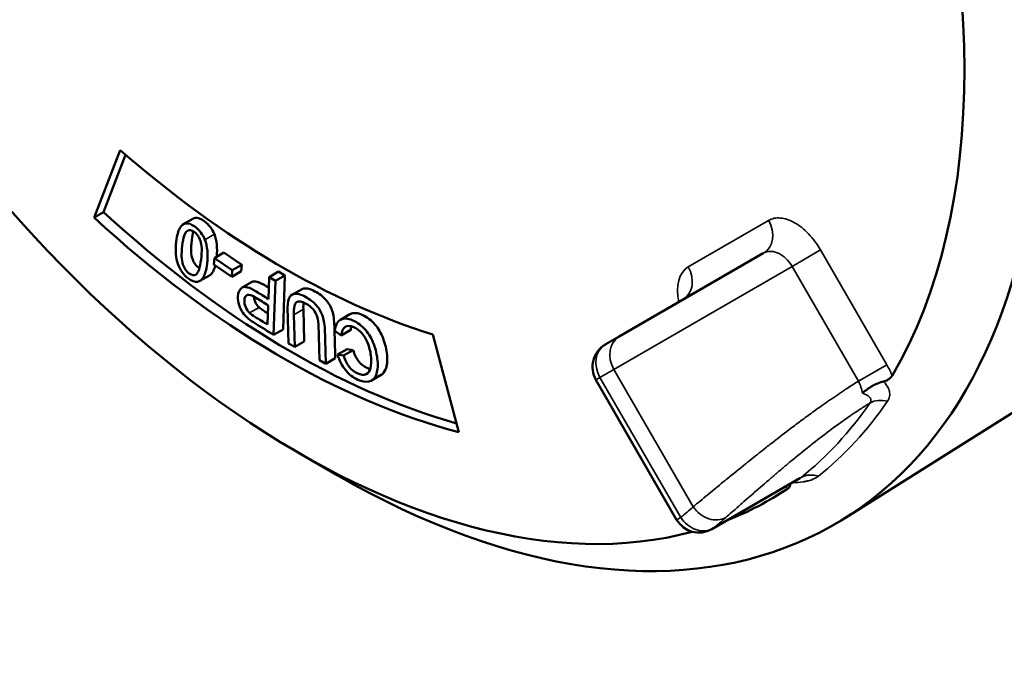
# Model space of a CAD drawing. Units: inches. Extents: x 0.1 to 14.6, y 0.1 to 11.2.
# Drawn here: x 12.4 to 13.6, y 8 to 8.9 of the extents above; entities that cross this region are included whole.
import ezdxf

# ---------------------------------------------------------------- set-up
doc = ezdxf.new("R2010")
doc.units = ezdxf.units.IN
doc.header["$LTSCALE"] = 0.666667
doc.header["$MEASUREMENT"] = 0
doc.layers.add('Visible (ANSI)', color=7, linetype='Continuous', lineweight=50)
doc.layers.add('Visible Narrow (ANSI)', color=7, linetype='Continuous', lineweight=35)

msp = doc.modelspace()

# ---------------------------------------------------------------- linework, layer by layer
at = {"layer": 'Visible (ANSI)'}
for p, q in [((12.4589, 8.6263), (12.4925, 8.7135)), ((12.4712, 8.6334), (12.4997, 8.7073)), ((12.4712, 8.6334), (12.4589, 8.6263)), ((12.5742, 8.6176), (12.5865, 8.6247)), ((12.6136, 8.5656), (12.6143, 8.5739)), ((12.6143, 8.5739), (12.6266, 8.581)), ((12.6143, 8.5739), (12.6374, 8.5583)), ((12.6266, 8.581), (12.6496, 8.5654)), ((13.3235, 8.5801), (13.1375, 8.4727)), ((12.6367, 8.5499), (12.6136, 8.5656)), ((12.6374, 8.5583), (12.6496, 8.5654)), ((12.6496, 8.5654), (12.649, 8.557)), ((12.5957, 8.5444), (12.608, 8.5515)), ((12.6374, 8.5583), (12.6367, 8.5499)), ((12.6367, 8.5499), (12.649, 8.557)), ((12.6841, 8.5211), (12.685, 8.5494)), ((12.685, 8.5494), (12.6973, 8.5565)), ((12.685, 8.5494), (12.6932, 8.5444)), ((12.6932, 8.5444), (12.7054, 8.5515)), ((12.6973, 8.5565), (12.7054, 8.5515)), ((12.7054, 8.5515), (12.7032, 8.4819)), ((12.6503, 8.5359), (12.6625, 8.543)), ((12.6932, 8.5444), (12.6909, 8.4748)), ((12.7146, 8.5265), (12.7269, 8.5336)), ((12.6831, 8.4881), (12.6839, 8.5129)), ((12.717, 8.5008), (12.7182, 8.4593)), ((12.7293, 8.5079), (12.7305, 8.4664)), ((12.7773, 8.4944), (12.7895, 8.5015)), ((12.6909, 8.4748), (12.7032, 8.4819)), ((12.7782, 8.474), (12.7699, 8.4802)), ((12.7782, 8.474), (12.7905, 8.4811)), ((12.8967, 8.4753), (12.9303, 8.3493)), ((13.1194, 8.4623), (13.1375, 8.4727)), ((13.8125, 8.4796), (13.4295, 8.2385)), ((12.7182, 8.4593), (12.7101, 8.4637)), ((12.7182, 8.4593), (12.7305, 8.4664)), ((12.7736, 8.4494), (12.7858, 8.4565)), ((12.7736, 8.4494), (12.7813, 8.4481)), ((12.7813, 8.4481), (12.7936, 8.4552)), ((12.7858, 8.4565), (12.7936, 8.4552)), ((12.7583, 8.4376), (12.7502, 8.442)), ((12.7583, 8.4376), (12.7706, 8.4447)), ((12.8174, 8.4159), (12.8297, 8.423)), ((13.1072, 8.4167), (13.2115, 8.2361)), ((12.724, 8.322), (12.7731, 8.2936)), ((13.257, 8.2239), (13.3709, 8.2896))]:
    msp.add_line(p, q, dxfattribs=at)
for centre, start, end in [((13.1361, 8.4334), 120, 210), ((13.2404, 8.2527), 210, 300)]:
    msp.add_arc(centre, 0.0333, start, end, dxfattribs=at)
for centre, major_axis, ratio, start_param, end_param in [((13.165, 9.5688), (0.6337, -1.0976), 0.57735, 0.022154, 3.119438), ((12.7731, 9.3426), (0.6424, -1.1126), 0.57735, 5.497787, 9.765657), ((12.724, 9.3142), (0.6076, -1.0525), 0.57735, 0.314894, 1.255903), ((12.724, 9.3142), (0.6076, -1.0525), 0.57735, 4.6735, 6.129906), ((12.7033, 9.5537), (0.6076, -1.0525), 0.57735, 5.250009, 5.724857), ((12.7019, 9.4377), (-0.6076, 1.0525), 0.57735, 2.069469, 2.625163), ((12.7142, 9.4448), (-0.6076, 1.0525), 0.57735, 2.069469, 2.606779), ((13.6421, 6.9794), (0.8586, -1.5059), 0.064887, 3.143656, 3.232851), ((13.6544, 6.9865), (0.8586, -1.5059), 0.064887, 3.204872, 3.232851), ((12.724, 9.3142), (0.6076, -1.0525), 0.57735, 6.197322, 6.322074)]:
    msp.add_ellipse(centre, major_axis=major_axis, ratio=ratio, start_param=start_param, end_param=end_param, dxfattribs=at)
for points, knots in [([(12.5865, 8.6247), (12.5875, 8.6253), (12.5886, 8.6257), (12.593, 8.6263), (12.5969, 8.6249), (12.6072, 8.6173), (12.6115, 8.6117), (12.6143, 8.6047)], [0.791406, 0.791406, 0.791406, 0.791406, 0.819732, 0.819732, 0.8974947, 0.8974947, 1, 1, 1, 1]), ([(12.5726, 8.5559), (12.5703, 8.5591), (12.5685, 8.5626), (12.5659, 8.5703), (12.5651, 8.5745), (12.5642, 8.5835), (12.5643, 8.589), (12.5661, 8.6032), (12.5676, 8.6089), (12.5716, 8.6162), (12.5743, 8.6183), (12.5808, 8.6192), (12.5846, 8.6178), (12.5949, 8.6103), (12.5993, 8.6046), (12.6021, 8.5976)], [0.4694597, 0.4694597, 0.4694597, 0.4694597, 0.5344787, 0.5344787, 0.5994977, 0.5994977, 0.664784, 0.664784, 0.7422166, 0.7422166, 0.819732, 0.819732, 0.8974947, 0.8974947, 1, 1, 1, 1]), ([(12.579, 8.6088), (12.5762, 8.607), (12.5741, 8.6007), (12.5715, 8.5791), (12.5718, 8.5711), (12.5756, 8.5606), (12.5783, 8.5566), (12.5852, 8.5516), (12.5881, 8.5512), (12.5906, 8.5528)], [0.4990199, 0.4990199, 0.4990199, 0.4990199, 0.6241899, 0.6241899, 0.7499467, 0.7499467, 0.8760997, 0.8760997, 1, 1, 1, 1]), ([(12.5906, 8.5528), (12.5936, 8.555), (12.5958, 8.5614), (12.5985, 8.583), (12.5982, 8.591), (12.5944, 8.6015), (12.5917, 8.6054), (12.5848, 8.6104), (12.5817, 8.6107), (12.579, 8.6088)], [0, 0, 0, 0, 0.124134, 0.124134, 0.2484617, 0.2484617, 0.3734567, 0.3734567, 0.4990199, 0.4990199, 0.4990199, 0.4990199]), ([(12.5872, 8.6086), (12.5864, 8.6056), (12.5857, 8.6017), (12.5838, 8.5862), (12.5841, 8.5781), (12.5879, 8.5676), (12.5906, 8.5637), (12.5944, 8.561), (12.5947, 8.5608), (12.5949, 8.5606)], [0.5692156, 0.5692156, 0.5692156, 0.5692156, 0.6241899, 0.6241899, 0.7499467, 0.7499467, 0.8760997, 0.8760997, 0.886797, 0.886797, 0.886797, 0.886797]), ([(12.6021, 8.5976), (12.6054, 8.5893), (12.6063, 8.5789), (12.6039, 8.5588), (12.6024, 8.5531), (12.5983, 8.5458), (12.5956, 8.5438), (12.5892, 8.5429), (12.5853, 8.5443), (12.5776, 8.5499), (12.5749, 8.5527), (12.5726, 8.5559)], [0, 0, 0, 0, 0.1400655, 0.1400655, 0.2282266, 0.2282266, 0.3161071, 0.3161071, 0.4042693, 0.4042693, 0.4694597, 0.4694597, 0.4694597, 0.4694597]), ([(12.6155, 8.5643), (12.6147, 8.5611), (12.6137, 8.5585), (12.6113, 8.5542), (12.6098, 8.5526), (12.608, 8.5515)], [0.180269, 0.180269, 0.180269, 0.180269, 0.2282266, 0.2282266, 0.2838679, 0.2838679, 0.2838679, 0.2838679]), ([(12.6585, 8.4956), (12.6555, 8.498), (12.653, 8.5007), (12.649, 8.5064), (12.6475, 8.5097), (12.6451, 8.517), (12.6446, 8.5205), (12.6449, 8.5299), (12.6468, 8.5338), (12.6536, 8.5379), (12.6597, 8.5363), (12.6736, 8.5276), (12.6789, 8.5244), (12.6841, 8.5211)], [0.5483626, 0.5483626, 0.5483626, 0.5483626, 0.5922217, 0.5922217, 0.6360809, 0.6360809, 0.6800511, 0.6800511, 0.7552992, 0.7552992, 0.8305326, 0.8305326, 0.875972, 0.875972, 0.875972, 0.875972]), ([(12.6625, 8.543), (12.666, 8.545), (12.6721, 8.5433), (12.682, 8.5372), (12.6833, 8.5363), (12.6846, 8.5355)], [0.75579917, 0.75579917, 0.75579917, 0.75579917, 0.8305326, 0.8305326, 0.84183502, 0.84183502, 0.84183502, 0.84183502]), ([(12.7269, 8.5336), (12.7278, 8.5341), (12.7289, 8.5345), (12.7336, 8.5354), (12.7384, 8.5342), (12.75, 8.5279), (12.7548, 8.5242), (12.7622, 8.5156), (12.7649, 8.5109), (12.7683, 8.5004), (12.7692, 8.4939), (12.7698, 8.4724), (12.7702, 8.4586), (12.7706, 8.4447)], [0.2861206, 0.2861206, 0.2861206, 0.2861206, 0.3019608, 0.3019608, 0.3503234, 0.3503234, 0.3972749, 0.3972749, 0.4441419, 0.4441419, 0.4909115, 0.4909115, 0.5757354, 0.5757354, 0.5757354, 0.5757354]), ([(12.6839, 8.5129), (12.6786, 8.5162), (12.6733, 8.5195), (12.6628, 8.526), (12.659, 8.5272), (12.6545, 8.5255), (12.6532, 8.5231), (12.653, 8.5161), (12.6536, 8.5133), (12.6561, 8.5075), (12.6577, 8.5051), (12.6598, 8.5031)], [0.1891725, 0.1891725, 0.1891725, 0.1891725, 0.3258423, 0.3258423, 0.4614295, 0.4614295, 0.5975602, 0.5975602, 0.6967844, 0.6967844, 0.7965752, 0.7965752, 0.7965752, 0.7965752]), ([(12.6654, 8.5243), (12.6656, 8.522), (12.6661, 8.5197), (12.6683, 8.5146), (12.67, 8.5122), (12.6721, 8.5102)], [0.6191016, 0.6191016, 0.6191016, 0.6191016, 0.6967844, 0.6967844, 0.7965752, 0.7965752, 0.7965752, 0.7965752]), ([(12.7101, 8.4637), (12.7097, 8.4775), (12.7093, 8.4914), (12.7087, 8.5125), (12.7093, 8.5178), (12.7118, 8.5249), (12.7142, 8.527), (12.7214, 8.5284), (12.7261, 8.5271), (12.7377, 8.5209), (12.7425, 8.5172), (12.7499, 8.5085), (12.7526, 8.5038), (12.756, 8.4933), (12.757, 8.4869), (12.7576, 8.4653), (12.7579, 8.4515), (12.7583, 8.4376)], [0.1133055, 0.1133055, 0.1133055, 0.1133055, 0.2055348, 0.2055348, 0.2536917, 0.2536917, 0.3019608, 0.3019608, 0.3503234, 0.3503234, 0.3972749, 0.3972749, 0.4441419, 0.4441419, 0.4909115, 0.4909115, 0.5757354, 0.5757354, 0.5757354, 0.5757354]), ([(13.2231, 8.5235), (13.2231, 8.5235), (13.2229, 8.5231), (13.2219, 8.5218), (13.2208, 8.5208), (13.2196, 8.5201)], [6.6636738, 6.6636738, 6.6636738, 6.6636738, 6.8441766, 6.8441766, 7.0685835, 7.0685835, 7.0685835, 7.0685835]), ([(12.6721, 8.5102), (12.6735, 8.5089), (12.676, 8.5072), (12.6809, 8.5041), (12.6822, 8.5033), (12.6835, 8.5025)], [0.7965752, 0.7965752, 0.7965752, 0.7965752, 0.880479, 0.880479, 0.9100286, 0.9100286, 0.9100286, 0.9100286]), ([(12.7502, 8.442), (12.7498, 8.4559), (12.7494, 8.4697), (12.7489, 8.4898), (12.7482, 8.4947), (12.7461, 8.5017), (12.7443, 8.5049), (12.7394, 8.5107), (12.7365, 8.5131), (12.727, 8.5182), (12.7228, 8.5189), (12.7179, 8.5153), (12.7168, 8.5099), (12.717, 8.5008)], [0.5993515, 0.5993515, 0.5993515, 0.5993515, 0.7022044, 0.7022044, 0.7485703, 0.7485703, 0.7951872, 0.7951872, 0.8417056, 0.8417056, 0.9209747, 0.9209747, 1, 1, 1, 1]), ([(12.6598, 8.5031), (12.6612, 8.5018), (12.6637, 8.5001), (12.6726, 8.4945), (12.6778, 8.4913), (12.6831, 8.4881)], [0.7965752, 0.7965752, 0.7965752, 0.7965752, 0.880479, 0.880479, 1, 1, 1, 1]), ([(12.7895, 8.5015), (12.7896, 8.5015), (12.7897, 8.5015), (12.7938, 8.5038), (12.799, 8.5035), (12.8119, 8.4976), (12.8174, 8.4935), (12.8262, 8.4832), (12.8297, 8.4771), (12.8351, 8.4628), (12.8368, 8.4557), (12.838, 8.4408), (12.8374, 8.4347), (12.8341, 8.4267), (12.8322, 8.4244), (12.8297, 8.423)], [0.1013601, 0.1013601, 0.1013601, 0.1013601, 0.1020709, 0.1020709, 0.1481594, 0.1481594, 0.1958332, 0.1958332, 0.2434247, 0.2434247, 0.2909445, 0.2909445, 0.3426572, 0.3426572, 0.3790293, 0.3790293, 0.3790293, 0.3790293]), ([(12.6909, 8.4748), (12.6832, 8.4796), (12.6755, 8.4844), (12.6637, 8.4917), (12.6606, 8.4938), (12.6585, 8.4956)], [0.3634678, 0.3634678, 0.3634678, 0.3634678, 0.484569, 0.484569, 0.5483626, 0.5483626, 0.5483626, 0.5483626]), ([(12.7699, 8.4802), (12.7709, 8.4875), (12.7734, 8.4923), (12.7815, 8.4967), (12.7867, 8.4964), (12.7996, 8.4905), (12.8051, 8.4864), (12.8139, 8.4761), (12.8175, 8.47), (12.8228, 8.4557), (12.8245, 8.4486), (12.8258, 8.4338), (12.8251, 8.4276), (12.8213, 8.4183), (12.8182, 8.4155), (12.8098, 8.4136), (12.8049, 8.4143), (12.7935, 8.4196), (12.7881, 8.4238), (12.7792, 8.4352), (12.7758, 8.4418), (12.7736, 8.4494)], [0.0558817, 0.0558817, 0.0558817, 0.0558817, 0.1020709, 0.1020709, 0.1481594, 0.1481594, 0.1958332, 0.1958332, 0.2434247, 0.2434247, 0.2909445, 0.2909445, 0.3426572, 0.3426572, 0.3944393, 0.3944393, 0.4461454, 0.4461454, 0.5047456, 0.5047456, 0.5632048, 0.5632048, 0.5632048, 0.5632048]), ([(12.7813, 8.4481), (12.7832, 8.442), (12.7856, 8.4371), (12.7914, 8.4298), (12.7949, 8.427), (12.8037, 8.423), (12.8075, 8.4226), (12.8133, 8.4252), (12.8152, 8.4278), (12.817, 8.4359), (12.8172, 8.4403), (12.8162, 8.4515), (12.815, 8.4574), (12.8111, 8.4682), (12.8085, 8.4728), (12.8017, 8.4803), (12.7982, 8.4831), (12.7899, 8.4868), (12.7862, 8.487), (12.7833, 8.4853)], [0.5879103, 0.5879103, 0.5879103, 0.5879103, 0.6232411, 0.6232411, 0.6585392, 0.6585392, 0.699247, 0.699247, 0.7398214, 0.7398214, 0.7803957, 0.7803957, 0.8326076, 0.8326076, 0.8848195, 0.8848195, 0.9369561, 0.9369561, 1, 1, 1, 1]), ([(12.7936, 8.4552), (12.7955, 8.4491), (12.7979, 8.4442), (12.8037, 8.4369), (12.8072, 8.4341), (12.8129, 8.4315), (12.8144, 8.431), (12.8158, 8.4306)], [0.58791029, 0.58791029, 0.58791029, 0.58791029, 0.62324107, 0.62324107, 0.65853922, 0.65853922, 0.67248544, 0.67248544, 0.67248544, 0.67248544]), ([(13.49, 8.4222), (13.489, 8.4205), (13.4876, 8.419), (13.4846, 8.4169), (13.4834, 8.4162), (13.481, 8.4152), (13.4799, 8.4148), (13.4788, 8.4146)], [0.00000073, 0.00000073, 0.00000073, 0.00000073, 0.04178678, 0.04178678, 0.06676583, 0.06676583, 0.08370119, 0.08370119, 0.08370119, 0.08370119]), ([(13.4788, 8.4146), (13.4764, 8.414), (13.474, 8.4131), (13.4715, 8.4122), (13.4691, 8.4112), (13.4666, 8.41), (13.4643, 8.4087), (13.4596, 8.406), (13.4552, 8.4028), (13.4515, 8.3994)], [0.0000111, 0.0000111, 0.0000111, 0.0000111, 0.25, 0.25, 0.25, 0.5, 0.5, 0.5, 1, 1, 1, 1]), ([(13.3581, 8.2822), (13.3583, 8.2813), (13.3582, 8.2805), (13.3574, 8.2784), (13.3563, 8.2772), (13.3548, 8.2762), (13.3548, 8.2762), (13.3548, 8.2762)], [0.80407587, 0.80407587, 0.80407587, 0.80407587, 0.8320647, 0.8320647, 0.87838788, 0.87838788, 0.8784948, 0.8784948, 0.8784948, 0.8784948]), ([(13.3711, 8.2897), (13.3711, 8.2897), (13.371, 8.2897), (13.371, 8.2896), (13.3709, 8.2896), (13.3709, 8.2896)], [0.13814942, 0.13814942, 0.13814942, 0.13814942, 0.14331941, 0.14331941, 0.15022117, 0.15022117, 0.15022117, 0.15022117])]:
    msp.add_open_spline(points, degree=3, knots=knots, dxfattribs=at)
for points in [[(12.6143, 8.6047), (12.6175, 8.5968), (12.6185, 8.5871), (12.6173, 8.5757)], [(12.7296, 8.5166), (12.7293, 8.5142), (12.7292, 8.5113), (12.7293, 8.5079)]]:
    msp.add_open_spline(points, degree=3, dxfattribs=at)
at = {"layer": 'Visible Narrow (ANSI)'}
for p, q in [((13.2265, 8.5626), (13.3304, 8.6226)), ((12.579, 8.6088), (12.58, 8.6094)), ((12.6021, 8.5976), (12.6143, 8.6047)), ((13.3607, 8.5631), (13.3975, 8.5844)), ((13.3975, 8.5844), (13.4831, 8.4362)), ((13.3607, 8.5631), (13.1306, 8.4302)), ((13.4463, 8.4149), (13.3607, 8.5631)), ((12.6598, 8.5031), (12.6721, 8.5102)), ((12.717, 8.5008), (12.7293, 8.5079)), ((12.7833, 8.4853), (12.7837, 8.4855)), ((13.4463, 8.4149), (13.4831, 8.4362)), ((13.1306, 8.4302), (13.1125, 8.4198)), ((13.233, 8.2528), (13.1306, 8.4302)), ((13.1125, 8.4198), (13.1072, 8.4167)), ((13.1125, 8.4198), (13.2168, 8.2391)), ((13.2584, 8.2248), (13.3724, 8.2906)), ((13.2115, 8.2361), (13.2168, 8.2391))]:
    msp.add_line(p, q, dxfattribs=at)
for centre, major_axis, ratio, start_param, end_param in [((13.3069, 8.609), (0.0167, -0.0289), 0.816497, 0, 1.570796), ((13.2598, 8.5048), (-0.0333, 0.0577), 0.57735, 0, 1.047198), ((13.2029, 8.549), (0.0167, -0.0289), 0.816497, 0, 1.570796), ((13.1541, 8.4438), (-0.0167, 0.0289), 0.816497, 0, 1.570796), ((13.1361, 8.4334), (-0.0167, 0.0289), 0.816497, 0, 1.570796), ((12.7142, 9.3086), (0.6076, -1.0525), 0.57735, 0.087066, 0.268316), ((12.7309, 9.3182), (0.6125, -1.0609), 0.57735, 0.087066, 0.268316), ((13.4817, 8.3615), (-0.0275, 0.0189), 0.787281, 5.139087, 5.924485), ((13.3905, 8.2627), (-0.0208, 0.0261), 0.813404, 5.375426, 6.160825), ((13.3641, 8.3242), (-0.0333, 0.0577), 0.57735, 2.094395, 2.157205), ((12.5767, 9.2292), (0.591, -1.0236), 0.57735, 0.087066, 0.117781), ((13.2566, 8.2664), (0.0221, -0.0249), 0.81084, 4.547711, 6.118508), ((13.2404, 8.2527), (0.0208, -0.0261), 0.813404, 4.590028, 6.160825), ((12.6003, 9.2428), (0.6076, -1.0525), 0.57735, 0.087066, 0.117781), ((13.2404, 8.2527), (0.0167, -0.0289), 0.57735, 0, 0.087066)]:
    msp.add_ellipse(centre, major_axis=major_axis, ratio=ratio, start_param=start_param, end_param=end_param, dxfattribs=at)
for points, knots in [([(13.3304, 8.6226), (13.3326, 8.6239), (13.335, 8.6248), (13.3376, 8.6253), (13.3402, 8.6258), (13.3429, 8.626), (13.3458, 8.6257), (13.3486, 8.6255), (13.3516, 8.6248), (13.3546, 8.6238), (13.3577, 8.6228), (13.3608, 8.6214), (13.3639, 8.6196), (13.367, 8.6179), (13.3701, 8.6158), (13.3731, 8.6133), (13.3762, 8.6109), (13.3792, 8.6081), (13.3821, 8.6051), (13.3878, 8.5992), (13.3931, 8.5921), (13.3975, 8.5844)], [0, 0, 0, 0, 0.125, 0.125, 0.125, 0.25, 0.25, 0.25, 0.375, 0.375, 0.375, 0.5, 0.5, 0.5, 0.625, 0.625, 0.625, 0.75, 0.75, 0.75, 1, 1, 1, 1]), ([(13.3607, 8.5631), (13.3585, 8.567), (13.3557, 8.5706), (13.3511, 8.575), (13.3495, 8.5763), (13.3462, 8.5786), (13.3445, 8.5796), (13.3411, 8.5811), (13.3394, 8.5817), (13.336, 8.5825), (13.3343, 8.5827), (13.3294, 8.5826), (13.3263, 8.5817), (13.3235, 8.5801)], [0, 0, 0, 0, 0.25, 0.25, 0.375, 0.375, 0.5, 0.5, 0.625, 0.625, 0.75, 0.75, 1, 1, 1, 1]), ([(13.233, 8.2528), (13.2387, 8.2575), (13.245, 8.2627), (13.2519, 8.2684), (13.2522, 8.2687), (13.2525, 8.269), (13.2529, 8.2692), (13.256, 8.2718), (13.2593, 8.2745), (13.2627, 8.2773), (13.2632, 8.2778), (13.2638, 8.2782), (13.2643, 8.2787), (13.2676, 8.2813), (13.2709, 8.2841), (13.2744, 8.2869), (13.2752, 8.2876), (13.276, 8.2882), (13.2768, 8.2889), (13.2842, 8.2949), (13.2919, 8.3012), (13.2999, 8.3076), (13.3012, 8.3087), (13.3025, 8.3097), (13.3038, 8.3107), (13.307, 8.3133), (13.3102, 8.3159), (13.3135, 8.3185), (13.3151, 8.3198), (13.3166, 8.321), (13.3182, 8.3223), (13.3214, 8.3248), (13.3245, 8.3273), (13.3277, 8.3298), (13.3296, 8.3312), (13.3314, 8.3327), (13.3333, 8.3341), (13.3411, 8.3402), (13.349, 8.3463), (13.357, 8.3524), (13.3594, 8.3542), (13.3617, 8.356), (13.3641, 8.3578), (13.3667, 8.3598), (13.3694, 8.3617), (13.372, 8.3637), (13.377, 8.3674), (13.3821, 8.3712), (13.3872, 8.3748), (13.3901, 8.3769), (13.393, 8.379), (13.3959, 8.3811), (13.403, 8.3861), (13.4101, 8.3911), (13.4171, 8.3958), (13.4204, 8.3981), (13.4238, 8.4003), (13.4271, 8.4026), (13.4287, 8.4036), (13.4302, 8.4046), (13.4318, 8.4057), (13.4367, 8.4089), (13.4415, 8.412), (13.4463, 8.4149)], [0, 0, 0, 0, 0.125, 0.125, 0.125, 0.1311283, 0.1311283, 0.1311283, 0.1875, 0.1875, 0.1875, 0.1966466, 0.1966466, 0.1966466, 0.25, 0.25, 0.25, 0.2621341, 0.2621341, 0.2621341, 0.375, 0.375, 0.375, 0.3930756, 0.3930756, 0.3930756, 0.4375, 0.4375, 0.4375, 0.458524, 0.458524, 0.458524, 0.5, 0.5, 0.5, 0.5240004, 0.5240004, 0.5240004, 0.625, 0.625, 0.625, 0.6550153, 0.6550153, 0.6550153, 0.6875, 0.6875, 0.6875, 0.75, 0.75, 0.75, 0.7861337, 0.7861337, 0.7861337, 0.875, 0.875, 0.875, 0.9174364, 0.9174364, 0.9174364, 0.9375, 0.9375, 0.9375, 1, 1, 1, 1]), ([(13.4515, 8.3994), (13.4512, 8.402), (13.4505, 8.4046), (13.4488, 8.4099), (13.4476, 8.4124), (13.4463, 8.4149)], [0, 0, 0, 0, 0.5, 0.5, 0.9999082, 0.9999082, 0.9999082, 0.9999082]), ([(13.4788, 8.4146), (13.4796, 8.4138), (13.4802, 8.4131), (13.4808, 8.4124), (13.483, 8.4098), (13.4846, 8.4072), (13.4856, 8.4045), (13.486, 8.4036), (13.4863, 8.4027), (13.4865, 8.4017), (13.4865, 8.4013), (13.4866, 8.4009), (13.4867, 8.4005), (13.4869, 8.3992), (13.4869, 8.3978), (13.4868, 8.3965), (13.4867, 8.3961), (13.4866, 8.3956), (13.4865, 8.3952), (13.4861, 8.393), (13.4852, 8.391), (13.4839, 8.389)], [0.0000341, 0.0000341, 0.0000341, 0.0000341, 0.0896724, 0.0896724, 0.0896724, 0.3935134, 0.3935134, 0.3935134, 0.5, 0.5, 0.5, 0.5454384, 0.5454384, 0.5454384, 0.6971238, 0.6971238, 0.6971238, 0.75, 0.75, 0.75, 1, 1, 1, 1]), ([(13.4612, 8.3868), (13.4623, 8.3882), (13.4627, 8.3896), (13.4626, 8.3909), (13.4624, 8.3922), (13.4618, 8.3934), (13.4608, 8.3944), (13.4597, 8.3955), (13.4584, 8.3964), (13.4568, 8.3972), (13.4552, 8.3981), (13.4535, 8.3988), (13.4515, 8.3994)], [0, 0, 0, 0, 0.25, 0.25, 0.25, 0.5, 0.5, 0.5, 0.75, 0.75, 0.75, 1, 1, 1, 1]), ([(13.4612, 8.3868), (13.4571, 8.3843), (13.4529, 8.3816), (13.4487, 8.3789), (13.445, 8.3764), (13.4412, 8.3739), (13.4374, 8.3714), (13.4369, 8.371), (13.4363, 8.3706), (13.4357, 8.3702), (13.4277, 8.3646), (13.4195, 8.3588), (13.4113, 8.3527), (13.4107, 8.3523), (13.4101, 8.3518), (13.4095, 8.3514), (13.4013, 8.3452), (13.393, 8.3388), (13.3848, 8.3324), (13.3842, 8.3319), (13.3836, 8.3314), (13.383, 8.3309), (13.3749, 8.3245), (13.3669, 8.318), (13.3591, 8.3115), (13.3585, 8.311), (13.358, 8.3106), (13.3575, 8.3102), (13.3538, 8.3071), (13.3501, 8.304), (13.3465, 8.301), (13.346, 8.3006), (13.3456, 8.3002), (13.3451, 8.2998), (13.3415, 8.2967), (13.3379, 8.2937), (13.3344, 8.2907), (13.334, 8.2904), (13.3336, 8.29), (13.3332, 8.2897), (13.3258, 8.2833), (13.3187, 8.2771), (13.3119, 8.2712), (13.3116, 8.271), (13.3113, 8.2707), (13.3111, 8.2705), (13.3078, 8.2676), (13.3045, 8.2648), (13.3014, 8.2621), (13.3013, 8.2619), (13.3011, 8.2618), (13.3009, 8.2616), (13.2977, 8.2588), (13.2947, 8.2562), (13.2918, 8.2536), (13.2917, 8.2535), (13.2916, 8.2534), (13.2915, 8.2533), (13.2855, 8.248), (13.28, 8.2432), (13.2751, 8.2388)], [0, 0, 0, 0, 0.0625, 0.0625, 0.0625, 0.116768, 0.116768, 0.116768, 0.125, 0.125, 0.125, 0.241311, 0.241311, 0.241311, 0.25, 0.25, 0.25, 0.366363, 0.366363, 0.366363, 0.375, 0.375, 0.375, 0.492038, 0.492038, 0.492038, 0.5, 0.5, 0.5, 0.555122, 0.555122, 0.555122, 0.5625, 0.5625, 0.5625, 0.618348, 0.618348, 0.618348, 0.625, 0.625, 0.625, 0.745203, 0.745203, 0.745203, 0.75, 0.75, 0.75, 0.808818, 0.808818, 0.808818, 0.8125, 0.8125, 0.8125, 0.872492, 0.872492, 0.872492, 0.875, 0.875, 0.875, 1, 1, 1, 1]), ([(13.3944, 8.2921), (13.3925, 8.2906), (13.3903, 8.2894), (13.3877, 8.2883), (13.3872, 8.2881), (13.3866, 8.2879), (13.3861, 8.2877), (13.3844, 8.2871), (13.3826, 8.2865), (13.3807, 8.2861), (13.3801, 8.2859), (13.3795, 8.2858), (13.3789, 8.2857), (13.3776, 8.2854), (13.3762, 8.2851), (13.3748, 8.2849), (13.3707, 8.2843), (13.3662, 8.2839), (13.3617, 8.2838), (13.3614, 8.2838), (13.3611, 8.2838), (13.3609, 8.2838)], [0, 0, 0, 0, 0.25, 0.25, 0.25, 0.3017175, 0.3017175, 0.3017175, 0.4528196, 0.4528196, 0.4528196, 0.5, 0.5, 0.5, 0.6042084, 0.6042084, 0.6042084, 0.9067063, 0.9067063, 0.9067063, 0.9244908, 0.9244908, 0.9244908, 0.9244908])]:
    msp.add_open_spline(points, degree=3, knots=knots, dxfattribs=at)
for points in [[(13.4831, 8.4362), (13.4857, 8.4316), (13.488, 8.427), (13.49, 8.4222)], [(13.3709, 8.2896), (13.3714, 8.2899), (13.372, 8.2903), (13.3724, 8.2906)]]:
    msp.add_open_spline(points, degree=3, dxfattribs=at)

doc.saveas('drawing.dxf')
